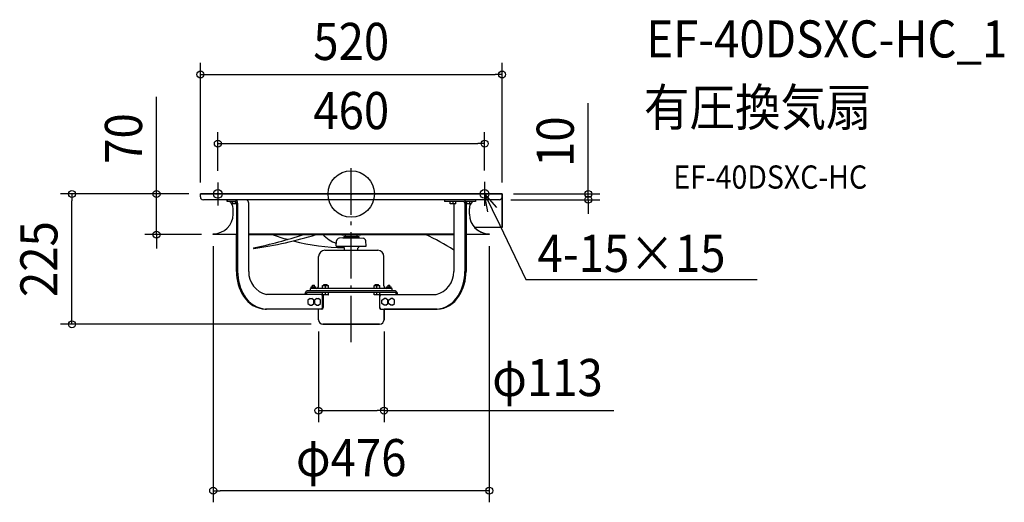
# Model space of a CAD drawing. Extents: x -572 to 1126, y -532 to 300.
import ezdxf
from ezdxf.enums import TextEntityAlignment as Align

# ---------------------------------------------------------------- set-up
doc = ezdxf.new("R2010")
doc.units = 0
doc.header["$LTSCALE"] = 20
doc.header["$PDMODE"] = 3
doc.header["$PDSIZE"] = -2
doc.linetypes.add('DASHDOT', pattern=[5.5, 4, -0.6, 0.3, -0.6])
doc.layers.get('DEFPOINTS').update_dxf_attribs({"linetype": 'CONTINUOUS'})
for name, color, linetype in [('ARRANGE', 1, 'CONTINUOUS'), ('BASIS', 6, 'DASHDOT'), ('DETAIL', 5, 'CONTINUOUS'), ('ETC', 61, 'CONTINUOUS'), ('FIX', 11, 'CONTINUOUS'), ('NOTE', 4, 'CONTINUOUS'), ('OUTLINE', 3, 'CONTINUOUS'), ('SIZE', 30, 'CONTINUOUS')]:
    doc.layers.add(name, color=color, linetype=linetype)
doc.styles.get("Standard").update_dxf_attribs({"font": 'SIMPLEX.shx', "width": 0.9, "height": 64, "bigfont": 'BIGFONT.shx'})

msp = doc.modelspace()

# ---------------------------------------------------------------- linework, layer by layer
at = {"layer": 'ARRANGE', "color": 1, "linetype": 'CONTINUOUS'}
msp.add_circle((0, 0), 40, dxfattribs=at)
msp.add_point((0, 0), dxfattribs=at)
at = {"layer": 'BASIS', "color": 6, "linetype": 'DASHDOT'}
for p, q in [((0, -255.7), (0, 50)), ((-230, 19.8), (-230, -19.8)), ((230, 20.7), (230, -20.7)), ((-249.8, 0), (-210.2, 0)), ((184.1, 0), (250.7, 0))]:
    msp.add_line(p, q, dxfattribs=at)
at = {"layer": 'DEFPOINTS', "color": 30, "linetype": 'CONTINUOUS'}
for p in [(260, 206), (230, 86.8), (-230, 19.8), (230, 20.7), (-260, 0), (-260, 0), (-260, 0), (260, 0), (260, 0), (-481.5, 0), (-335.7, 0), (255, -10), (408.7, -10), (-238, -70), (-238, -70), (238, -70), (-56.5, -217.1), (56.5, -217.1), (-49, -224.6), (56.5, -373.4), (-238, -511.5)]:
    msp.add_point(p, dxfattribs=at)
at = {"layer": 'DETAIL', "color": 5, "linetype": 'CONTINUOUS'}
for p, q in [((260, 0), (-260, 0)), ((-260, -5), (-260, 0)), ((260, -5), (260, 0)), ((255, -10), (-255, -10)), ((-214, -10), (-214, -13)), ((-199.8, -13), (-214, -13)), ((-204.3, -16.8), (-204.3, -13.2)), ((-199.3, -17), (-199.3, -13.4)), ((-197.9, -16), (-197.9, -133.5)), ((-196, -16), (-196, -133.5)), ((-176.8, -133.5), (-176.8, -16)), ((160.7, -10), (160.7, -13)), ((194, -13), (160.7, -13)), ((170.5, -16.8), (170.5, -13.2)), ((175.5, -17), (175.5, -13)), ((180.5, -16.8), (180.5, -13.2)), ((196, -16), (196, -133.5)), ((214.1, -13), (197.4, -13)), ((197.9, -16), (197.9, -133.5)), ((199.3, -17), (199.3, -13)), ((204.3, -16.8), (204.3, -13.2)), ((214.1, -10), (214.1, -13)), ((260, -57.8), (260, -5)), ((-197.9, -17), (-204.1, -17)), ((-203.7, -34.6), (-203.7, -25)), ((180.3, -17), (170.7, -17)), ((176.8, -17), (176.8, -133.5)), ((204.1, -17), (197.9, -17)), ((203.7, -34.6), (203.7, -25)), ((260, -57.8), (212.8, -57.8)), ((-238, -68.8), (-237.9, -68.8)), ((-238, -68.8), (-238, -70)), ((-197.9, -70), (-238, -70)), ((-200, -70), (-238, -70)), ((-176.8, -68.8), (176.8, -68.8)), ((-176.8, -70), (176.8, -70)), ((-26, -90.2), (-25.2, -80.8)), ((-14.6, -75.7), (-20.7, -76.2)), ((-16, -70.8), (-16, -70)), ((16, -70.8), (-16, -70.8)), ((-14.6, -75.7), (14.5, -75.7)), ((-13, -73.2), (13, -73.2)), ((-13, -73.2), (-13, -75.7)), ((-10, -73.2), (-10, -70.8)), ((10, -73.2), (10, -70.8)), ((13, -73.2), (13, -75.7)), ((14.5, -75.7), (20.6, -76.2)), ((16, -70.8), (16, -70)), ((26, -90.2), (25.1, -80.8)), ((238, -70), (197.9, -70)), ((237.9, -68.8), (238, -68.8)), ((238, -70), (238, -68.8)), ((-45.7, -97.1), (-12.7, -97.1)), ((-45.7, -97.1), (45.7, -97.1)), ((-26, -90.2), (26, -90.2)), ((-13.3, -90.8), (-13.3, -90.2)), ((-11.8, -93.1), (-12.8, -92)), ((-11.5, -97.1), (-11.5, -93.6)), ((11.5, -97.1), (11.5, -93.6)), ((11.7, -93.1), (12.7, -92)), ((13.3, -90.8), (13.3, -90.2)), ((-56.2, -158.5), (-56.2, -107.6)), ((56.2, -158.5), (56.2, -107.6)), ((75.8, -167), (-75.8, -167)), ((70.5, -163), (-70.5, -163)), ((-70.5, -167), (-70.5, -163)), ((-69.1, -159.8), (-60.9, -159.8)), ((-69.1, -163), (-69.1, -159.8)), ((-67, -163), (-67, -159.8)), ((-66.5, -157), (-63.5, -157)), ((-66.5, -159.8), (-66.5, -157)), ((-63.5, -159.8), (-63.5, -157)), ((-63, -163), (-63, -159.8)), ((-60.9, -163), (-60.9, -159.8)), ((-49.3, -158), (-39.3, -158)), ((-49.3, -163), (-49.3, -158)), ((-47.3, -156), (-41.3, -156)), ((-47.3, -158), (-47.3, -156)), ((-44.3, -163), (-44.3, -158)), ((-41.3, -158), (-41.3, -156)), ((-39.3, -163), (-39.3, -158)), ((39.3, -163), (39.3, -158)), ((39.3, -158), (49.3, -158)), ((41.3, -158), (41.3, -156)), ((41.3, -156), (47.3, -156)), ((44.3, -163), (44.3, -158)), ((47.3, -158), (47.3, -156)), ((49.3, -163), (49.3, -158)), ((60.9, -163), (60.9, -159.8)), ((60.9, -159.8), (69.1, -159.8)), ((63, -163), (63, -159.8)), ((63.5, -159.8), (63.5, -157)), ((63.5, -157), (66.5, -157)), ((66.5, -159.8), (66.5, -157)), ((67, -163), (67, -159.8)), ((69.1, -163), (69.1, -159.8)), ((70.5, -167), (70.5, -163)), ((-51.8, -173.5), (-146.2, -173.5)), ((-79.7, -173.5), (-79.7, -173)), ((-77.8, -173.5), (-77.8, -173)), ((75.8, -170), (-75.8, -170)), ((-71, -180.2), (-74.9, -183.1)), ((-74.9, -183.1), (-74.9, -188.9)), ((-71, -180.2), (-68.1, -180.2)), ((-64.3, -183.1), (-68.1, -180.2)), ((-64.3, -188.9), (-64.3, -183.1)), ((-59.5, -180.2), (-63.3, -183.1)), ((-63.3, -183.1), (-63.3, -188.9)), ((-59.5, -180.2), (-56.5, -180.2)), ((-52.7, -183.1), (-56.5, -180.2)), ((-52.7, -188.9), (-52.7, -183.1)), ((-49.5, -195.5), (-49.5, -176.5)), ((-49.3, -173.8), (-49.3, -170.2)), ((-39.5, -174), (-49.1, -174)), ((-48.6, -174), (-48.6, -195.5)), ((-44.3, -174), (-44.3, -170)), ((-39.3, -173.8), (-39.3, -170.2)), ((39.3, -173.8), (39.3, -170.2)), ((49.1, -174), (39.5, -174)), ((44.3, -174), (44.3, -170)), ((48.6, -174), (48.6, -195.5)), ((49.3, -173.8), (49.3, -170.2)), ((49.4, -195.5), (49.4, -176.5)), ((51.7, -173.5), (146.2, -173.5)), ((52.7, -183.1), (56.5, -180.2)), ((52.7, -188.9), (52.7, -183.1)), ((59.5, -180.2), (56.5, -180.2)), ((63.3, -183.1), (59.5, -180.2)), ((63.3, -188.9), (63.3, -183.1)), ((64.2, -183.1), (68, -180.2)), ((64.2, -188.9), (64.2, -183.1)), ((71, -180.2), (68, -180.2)), ((74.8, -183.1), (71, -180.2)), ((74.8, -188.9), (74.8, -183.1)), ((77.8, -173.5), (77.8, -173)), ((79.7, -173.5), (79.7, -173)), ((-50.9, -198.5), (-148.1, -198.5)), ((-74.9, -188.9), (-71, -191.8)), ((-71, -191.8), (-68.1, -191.8)), ((-68.1, -191.8), (-64.3, -188.9)), ((-63.3, -188.9), (-59.5, -191.8)), ((-59.5, -191.8), (-56.5, -191.8)), ((-56.5, -191.8), (-52.7, -188.9)), ((-56.5, -217.1), (-56.5, -198.5)), ((50.9, -198.5), (148.2, -198.5)), ((56.5, -191.8), (52.7, -188.9)), ((59.5, -191.8), (56.5, -191.8)), ((56.5, -217.1), (56.5, -198.5)), ((59.5, -191.8), (63.3, -188.9)), ((68, -191.8), (64.2, -188.9)), ((71, -191.8), (68, -191.8)), ((71, -191.8), (74.8, -188.9)), ((-49, -224.6), (49, -224.6))]:
    msp.add_line(p, q, dxfattribs=at)
for centre, radius, start, end in [((-255, -5), 5, 180, 270), ((-218.7, -25), 15, 0, 53.1301), ((-204.1, -13.2), 0.2, 90, 180), ((-204.1, -16.8), 0.2, 180, 270), ((-201.7, -15.5), 5.77, 354.5681, 70.8967), ((-201.4, -16.1), 3.48, 1.9005, 63.5643), ((-183.9, -16.3), 7.08, 2.5096, 62.9553), ((170.7, -13.2), 0.2, 90, 180), ((170.7, -16.8), 0.2, 180, 270), ((180.3, -13.2), 0.2, 0, 90), ((180.3, -16.8), 0.2, 270, 0), ((192.2, -15.5), 5.77, 354.5681, 70.8967), ((192.5, -16.1), 3.48, 1.9005, 63.5643), ((218.7, -25), 15, 126.8699, 180), ((204.1, -13.2), 0.2, 0, 90), ((204.1, -16.8), 0.2, 270, 0), ((255, -5), 5, 270, 0), ((-237.9, -34.6), 34.2, 270, 0), ((237.9, -34.6), 34.2, 180, 270), ((-335.3, 706.2), 816.4, 281.8057, 288.0572), ((-263.9, 592.7), 693.3, 277.9721, 287.0856), ((-6.4, 292.2), 384.7, 250.3022, 254.4408), ((-6.4, 292.2), 384.7, 255.9191, 269.1142), ((-0.2, -20), 70, 225.5608, 248.7183), ((-20.2, -81.2), 5, 95, 175), ((20.2, -81.2), 5, 5, 85), ((-15.8, -392.4), 353, 56.9199, 65.9561), ((-168, -93.4), 0.534, 115.4288, 297.7013), ((-45.7, -107.6), 10.5, 90, 180), ((-11.5, -90.8), 1.8, 180, 224.9996), ((-12.3, -93.6), 0.8, 0, 44.9996), ((12.3, -93.6), 0.8, 135.0004, 180), ((11.5, -90.8), 1.8, 315.0004, 0), ((45.7, -107.6), 10.5, 0, 90), ((-118.5, -133.8), 79.4, 179.7767, 212.4145), ((-116.1, -133.7), 79.8, 179.827, 211.609), ((-136.1, -134), 40.7, 179.2269, 255.6806), ((136.2, -134), 40.7, 284.3194, 0.7731), ((118.1, -134.3), 77.9, 327.9828, 0.5811), ((120.3, -134.3), 77.6, 327.1869, 0.6219), ((-74.3, -172.2), 5.48, 106.6305, 187.9046), ((-60.7, -158.5), 4.5, 270, 0), ((60.7, -158.5), 4.5, 180, 270), ((74.3, -172.2), 5.48, 352.0954, 73.3695), ((-146, -152.2), 46.3, 211.4413, 267.387), ((-143.9, -151.8), 46.8, 210.5846, 267.1565), ((-75, -172.6), 2.74, 106.6305, 187.9046), ((-52.2, -176.2), 2.75, 354.118, 80.7895), ((-49.1, -170.2), 0.2, 90, 180), ((-49.1, -173.8), 0.2, 180, 270), ((-39.5, -170.2), 0.2, 0, 90), ((-39.5, -173.8), 0.2, 270, 0), ((39.5, -170.2), 0.2, 90, 180), ((39.5, -173.8), 0.2, 180, 270), ((49.1, -170.2), 0.2, 0, 90), ((49.1, -173.8), 0.2, 270, 0), ((52.3, -176.4), 2.91, 100.4423, 182.6906), ((75, -172.6), 2.74, 352.0954, 73.3695), ((143.6, -151.6), 47.1, 275.6167, 329.4392), ((146.2, -152.5), 46, 272.5157, 328.7669), ((-146.2, -160.3), 38.2, 267.1046, 269.9988), ((-52.5, -195.6), 3.04, 285.6872, 1.4178), ((-51.7, -195.5), 3.09, 284.8221, 0.2705), ((51.7, -195.5), 3.09, 179.7295, 255.1779), ((52.7, -195.4), 3.25, 181.8621, 253.0453), ((146.2, -160.3), 38.2, 270.0012, 272.8954), ((-49, -217.1), 7.5, 180, 270), ((49, -217.1), 7.5, 270, 0)]:
    msp.add_arc(centre, radius, start, end, dxfattribs=at)
at = {"layer": 'FIX', "color": 11, "linetype": 'CONTINUOUS'}
for centre in [(-230, 0), (230, 0)]:
    msp.add_circle(centre, 7.5, dxfattribs=at)
at = {"layer": 'NOTE', "color": 4, "linetype": 'CONTINUOUS'}
for p, q in [((235.8, -30.5), (230, 0)), ((230, 0), (250.3, -23.5)), ((230, 0), (256.1, -54)), ((256.1, -54), (301.2, -147.2)), ((301.2, -147.2), (321.2, -147.2)), ((321.2, -147.2), (699.8, -147.2))]:
    msp.add_line(p, q, dxfattribs=at)
at = {"layer": 'OUTLINE', "color": 3, "linetype": 'CONTINUOUS'}
for p, q in [((-260, -5), (-260, 0)), ((-260, 0), (260, 0)), ((260, 0), (260, -57.8)), ((-214, -10), (-255, -10)), ((-214, -13), (-214, -10)), ((-209.7, -13), (-214, -13)), ((-203.7, -34.6), (-203.7, -25)), ((260, -57.8), (212.8, -57.8)), ((-238, -70), (-238, -68.8)), ((-238, -68.8), (-237.9, -68.8)), ((-197.9, -70), (-238, -70)), ((-197.9, -133.5), (-197.9, -70)), ((238, -70), (197.9, -70)), ((197.9, -70), (197.9, -133.5)), ((237.9, -68.8), (238, -68.8)), ((238, -68.8), (238, -70)), ((-56.5, -198.5), (-148.1, -198.5)), ((-56.5, -217.1), (-56.5, -198.5)), ((148.2, -198.5), (56.5, -198.5)), ((56.5, -198.5), (56.5, -217.1)), ((49, -224.6), (-49, -224.6))]:
    msp.add_line(p, q, dxfattribs=at)
for centre, radius, start, end in [((-255, -5), 5, 180, 270), ((-218.7, -25), 15, 0, 53.1301), ((-237.9, -34.6), 34.2, 270, 0), ((237.9, -34.6), 34.2, 222.7158, 270), ((-118.5, -133.8), 79.4, 179.7767, 212.4145), ((120.3, -134.3), 77.6, 327.1869, 0.6219), ((-146, -152.2), 46.3, 211.4413, 267.387), ((146.2, -152.5), 46, 272.5157, 328.7669), ((-49, -217.1), 7.5, 180, 270), ((49, -217.1), 7.5, 270, 0)]:
    msp.add_arc(centre, radius, start, end, dxfattribs=at)
at = {"layer": 'SIZE', "color": 30, "linetype": 'CONTINUOUS'}
for p, q in [((-260, 20), (-260, 226)), ((260, 20), (260, 226)), ((-260, 206), (-248, 206)), ((-248, 206), (248, 206)), ((260, 206), (248, 206)), ((-335.7, 12), (-335.7, 167.3)), ((408.7, 12), (408.7, 156.3)), ((-230, 39.8), (-230, 106.8)), ((230, 40.7), (230, 106.8)), ((-230, 86.8), (-218, 86.8)), ((-218, 86.8), (218, 86.8)), ((230, 86.8), (218, 86.8)), ((-335.7, 0), (-335.7, 12)), ((280, 0), (428.7, 0)), ((408.7, 0), (408.7, 12)), ((408.7, -10), (408.7, 0)), ((-280, 0), (-501.5, 0)), ((-481.5, 0), (-481.5, -12)), ((-481.5, -212.6), (-481.5, -12)), ((-280, 0), (-355.7, 0)), ((-335.7, -70), (-335.7, 0)), ((275, -10), (428.7, -10)), ((408.7, -10), (408.7, -22)), ((408.7, -22), (408.7, -34)), ((-258, -70), (-355.7, -70)), ((-335.7, -70), (-335.7, -82)), ((-335.7, -82), (-335.7, -94)), ((-238, -90), (-238, -531.5)), ((238, -90), (238, -531.5)), ((-481.5, -224.6), (-481.5, -212.6)), ((-69, -224.6), (-501.5, -224.6)), ((-56.5, -237.1), (-56.5, -393.4)), ((56.5, -237.1), (56.5, -393.4)), ((-56.5, -373.4), (-44.5, -373.4)), ((-44.5, -373.4), (44.5, -373.4)), ((56.5, -373.4), (44.5, -373.4)), ((56.5, -373.4), (452.5, -373.4)), ((-238, -511.5), (-226, -511.5)), ((226, -511.5), (-226, -511.5)), ((238, -511.5), (226, -511.5))]:
    msp.add_line(p, q, dxfattribs=at)
for centre in [(-260, 206), (260, 206), (-230, 86.8), (230, 86.8), (-481.5, 0), (-335.7, 0), (408.7, 0), (408.7, -10), (-335.7, -70), (-481.5, -224.6), (-56.5, -373.4), (56.5, -373.4), (-238, -511.5), (238, -511.5)]:
    msp.add_circle(centre, 6, dxfattribs=at)

# ---------------------------------------------------------------- texts
at = {"layer": 'ETC', "color": 61, "linetype": 'CONTINUOUS', "width": 0.9}
for s, height, p in [('EF-40DSXC-HC_1', 64, (508.8, 235.3)), ('有圧換気扇', 64, (504.6, 117.4)), ('EF-40DSXC-HC', 40, (555.3, 9.2))]:
    msp.add_text(s, height=height, dxfattribs=at).set_placement(p)
at = {"layer": 'NOTE', "color": 4, "linetype": 'CONTINUOUS', "width": 0.9}
msp.add_text('4-15×15', height=64, dxfattribs=at).set_placement((321.3, -134.4))
at = {"layer": 'SIZE', "color": 30, "linetype": 'CONTINUOUS', "width": 0.9}
for s, p in [('520', (0, 231)), ('460', (0, 111.8)), ('φ113', (338.4, -348.4)), ('φ476', (0, -486.5))]:
    msp.add_text(s, height=64, dxfattribs=at).set_placement(p, align=Align.CENTER)
for s, p in [('70', (-360.7, 95.6)), ('10', (383.7, 90.1)), ('225', (-506.5, -112.3))]:
    msp.add_text(s, height=64, rotation=90, dxfattribs=at).set_placement(p, align=Align.CENTER)

doc.saveas('drawing.dxf')
